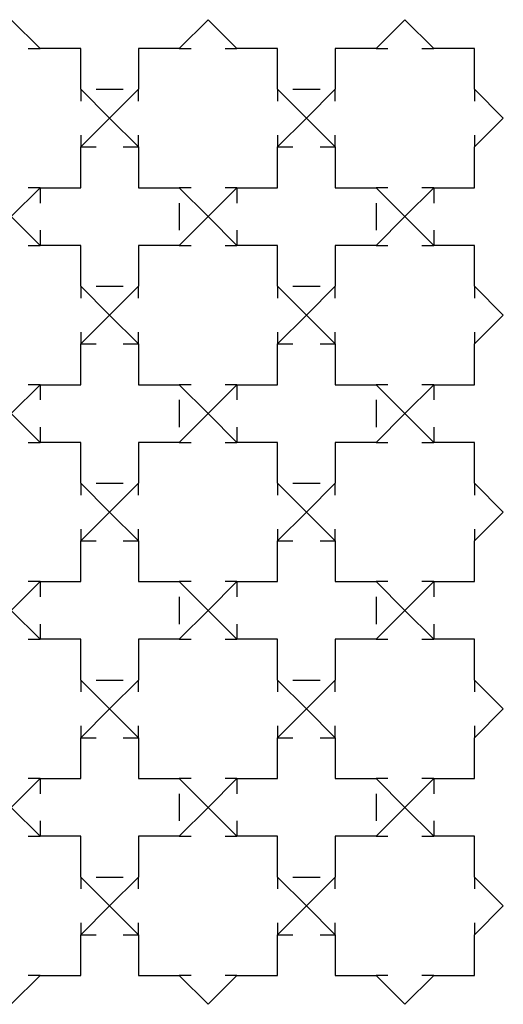
# Model space of a CAD drawing. Units: millimetres. Extents: x 0 to 86.9, y 0 to 86.9.
# Drawn here: x 44.2 to 86.9, y 0 to 86.9 of the extents above; entities that cross this region are included whole.
import ezdxf

# ---------------------------------------------------------------- set-up
doc = ezdxf.new("R2010")
doc.units = ezdxf.units.MM
doc.layers.add('interior', color=13, linetype='Continuous', true_color=0xeb6f36)
doc.layers.add('Laser interior', color=140, linetype='Continuous', true_color=0x00dcff)

msp = doc.modelspace()

# ---------------------------------------------------------------- linework, layer by layer
at = {"layer": 'interior'}
for p, q in [((45.976, 84.319), (43.431, 86.863)), ((63.348, 84.319), (60.804, 86.863)), ((80.721, 84.319), (78.177, 86.863)), ((60.804, 86.863), (58.26, 84.319)), ((78.177, 86.863), (75.632, 84.319)), ((44.931, 84.319), (45.976, 84.319)), ((49.574, 84.319), (45.976, 84.319)), ((49.574, 80.721), (49.574, 84.319)), ((58.26, 84.319), (54.662, 84.319)), ((54.662, 84.319), (54.662, 80.721)), ((58.26, 84.319), (59.304, 84.319)), ((62.304, 84.319), (63.348, 84.319)), ((66.946, 84.319), (63.348, 84.319)), ((66.946, 80.721), (66.946, 84.319)), ((75.632, 84.319), (72.034, 84.319)), ((72.034, 84.319), (72.034, 80.721)), ((75.632, 84.319), (76.677, 84.319)), ((79.677, 84.319), (80.721, 84.319)), ((84.319, 84.319), (80.721, 84.319)), ((84.319, 80.721), (84.319, 84.319)), ((49.574, 80.721), (49.574, 79.677)), ((52.118, 78.177), (49.574, 80.721)), ((54.662, 80.721), (52.118, 78.177)), ((54.662, 79.677), (54.662, 80.721)), ((66.946, 80.721), (66.946, 79.677)), ((69.49, 78.177), (66.946, 80.721)), ((72.034, 80.721), (69.49, 78.177)), ((72.034, 79.677), (72.034, 80.721)), ((84.319, 80.721), (84.319, 79.677)), ((86.863, 78.177), (84.319, 80.721)), ((49.574, 75.632), (52.118, 78.177)), ((52.118, 78.177), (54.662, 75.632)), ((66.946, 75.632), (69.49, 78.177)), ((69.49, 78.177), (72.034, 75.632)), ((84.319, 75.632), (86.863, 78.177)), ((49.574, 76.677), (49.574, 75.632)), ((54.662, 75.632), (54.662, 76.677)), ((66.946, 76.677), (66.946, 75.632)), ((72.034, 75.632), (72.034, 76.677)), ((84.319, 76.677), (84.319, 75.632)), ((49.574, 72.034), (49.574, 75.632)), ((54.662, 75.632), (54.662, 72.034)), ((66.946, 72.034), (66.946, 75.632)), ((72.034, 75.632), (72.034, 72.034)), ((84.319, 72.034), (84.319, 75.632)), ((43.431, 69.49), (45.976, 72.034)), ((45.976, 72.034), (44.931, 72.034)), ((45.976, 72.034), (49.574, 72.034)), ((54.662, 72.034), (58.26, 72.034)), ((59.304, 72.034), (58.26, 72.034)), ((58.26, 72.034), (60.804, 69.49)), ((60.804, 69.49), (63.348, 72.034)), ((63.348, 72.034), (62.304, 72.034)), ((63.348, 72.034), (66.946, 72.034)), ((72.034, 72.034), (75.632, 72.034)), ((76.677, 72.034), (75.632, 72.034)), ((75.632, 72.034), (78.177, 69.49)), ((78.177, 69.49), (80.721, 72.034)), ((80.721, 72.034), (79.677, 72.034)), ((80.721, 72.034), (84.319, 72.034)), ((45.976, 66.946), (43.431, 69.49)), ((63.348, 66.946), (60.804, 69.49)), ((80.721, 66.946), (78.177, 69.49)), ((60.804, 69.49), (58.26, 66.946)), ((78.177, 69.49), (75.632, 66.946)), ((44.931, 66.946), (45.976, 66.946)), ((49.574, 66.946), (45.976, 66.946)), ((49.574, 63.348), (49.574, 66.946)), ((58.26, 66.946), (54.662, 66.946)), ((54.662, 66.946), (54.662, 63.348)), ((58.26, 66.946), (59.304, 66.946)), ((62.304, 66.946), (63.348, 66.946)), ((66.946, 66.946), (63.348, 66.946)), ((66.946, 63.348), (66.946, 66.946)), ((75.632, 66.946), (72.034, 66.946)), ((72.034, 66.946), (72.034, 63.348)), ((75.632, 66.946), (76.677, 66.946)), ((79.677, 66.946), (80.721, 66.946)), ((84.319, 66.946), (80.721, 66.946)), ((84.319, 63.348), (84.319, 66.946)), ((49.574, 63.348), (49.574, 62.304)), ((52.118, 60.804), (49.574, 63.348)), ((54.662, 63.348), (52.118, 60.804)), ((54.662, 62.304), (54.662, 63.348)), ((66.946, 63.348), (66.946, 62.304)), ((69.49, 60.804), (66.946, 63.348)), ((72.034, 63.348), (69.49, 60.804)), ((72.034, 62.304), (72.034, 63.348)), ((84.319, 63.348), (84.319, 62.304)), ((86.863, 60.804), (84.319, 63.348)), ((49.574, 58.26), (52.118, 60.804)), ((52.118, 60.804), (54.662, 58.26)), ((66.946, 58.26), (69.49, 60.804)), ((69.49, 60.804), (72.034, 58.26)), ((84.319, 58.26), (86.863, 60.804)), ((49.574, 59.304), (49.574, 58.26)), ((54.662, 58.26), (54.662, 59.304)), ((66.946, 59.304), (66.946, 58.26)), ((72.034, 58.26), (72.034, 59.304)), ((84.319, 59.304), (84.319, 58.26)), ((49.574, 54.662), (49.574, 58.26)), ((54.662, 58.26), (54.662, 54.662)), ((66.946, 54.662), (66.946, 58.26)), ((72.034, 58.26), (72.034, 54.662)), ((84.319, 54.662), (84.319, 58.26)), ((43.431, 52.118), (45.976, 54.662)), ((45.976, 54.662), (44.931, 54.662)), ((45.976, 54.662), (49.574, 54.662)), ((54.662, 54.662), (58.26, 54.662)), ((59.304, 54.662), (58.26, 54.662)), ((58.26, 54.662), (60.804, 52.118)), ((60.804, 52.118), (63.348, 54.662)), ((63.348, 54.662), (62.304, 54.662)), ((63.348, 54.662), (66.946, 54.662)), ((72.034, 54.662), (75.632, 54.662)), ((76.677, 54.662), (75.632, 54.662)), ((75.632, 54.662), (78.177, 52.118)), ((78.177, 52.118), (80.721, 54.662)), ((80.721, 54.662), (79.677, 54.662)), ((80.721, 54.662), (84.319, 54.662)), ((45.976, 49.574), (43.431, 52.118)), ((60.804, 52.118), (58.26, 49.574)), ((63.348, 49.574), (60.804, 52.118)), ((78.177, 52.118), (75.632, 49.574)), ((80.721, 49.574), (78.177, 52.118)), ((44.931, 49.574), (45.976, 49.574)), ((49.574, 49.574), (45.976, 49.574)), ((49.574, 45.976), (49.574, 49.574)), ((58.26, 49.574), (54.662, 49.574)), ((54.662, 49.574), (54.662, 45.976)), ((58.26, 49.574), (59.304, 49.574)), ((62.304, 49.574), (63.348, 49.574)), ((66.946, 49.574), (63.348, 49.574)), ((66.946, 45.976), (66.946, 49.574)), ((75.632, 49.574), (72.034, 49.574)), ((72.034, 49.574), (72.034, 45.976)), ((75.632, 49.574), (76.677, 49.574)), ((79.677, 49.574), (80.721, 49.574)), ((84.319, 49.574), (80.721, 49.574)), ((84.319, 45.976), (84.319, 49.574)), ((49.574, 45.976), (49.574, 44.931)), ((52.118, 43.431), (49.574, 45.976)), ((54.662, 45.976), (52.118, 43.431)), ((54.662, 44.931), (54.662, 45.976)), ((66.946, 45.976), (66.946, 44.931)), ((69.49, 43.431), (66.946, 45.976)), ((72.034, 45.976), (69.49, 43.431)), ((72.034, 44.931), (72.034, 45.976)), ((84.319, 45.976), (84.319, 44.931)), ((86.863, 43.431), (84.319, 45.976)), ((49.574, 40.887), (52.118, 43.431)), ((52.118, 43.431), (54.662, 40.887)), ((66.946, 40.887), (69.49, 43.431)), ((69.49, 43.431), (72.034, 40.887)), ((84.319, 40.887), (86.863, 43.431)), ((49.574, 41.931), (49.574, 40.887)), ((54.662, 40.887), (54.662, 41.931)), ((66.946, 41.931), (66.946, 40.887)), ((72.034, 40.887), (72.034, 41.931)), ((84.319, 41.931), (84.319, 40.887)), ((49.574, 37.289), (49.574, 40.887)), ((54.662, 40.887), (54.662, 37.289)), ((66.946, 37.289), (66.946, 40.887)), ((72.034, 40.887), (72.034, 37.289)), ((84.319, 37.289), (84.319, 40.887)), ((43.431, 34.745), (45.976, 37.289)), ((45.976, 37.289), (44.931, 37.289)), ((45.976, 37.289), (49.574, 37.289)), ((54.662, 37.289), (58.26, 37.289)), ((59.304, 37.289), (58.26, 37.289)), ((58.26, 37.289), (60.804, 34.745)), ((60.804, 34.745), (63.348, 37.289)), ((63.348, 37.289), (62.304, 37.289)), ((63.348, 37.289), (66.946, 37.289)), ((72.034, 37.289), (75.632, 37.289)), ((76.677, 37.289), (75.632, 37.289)), ((75.632, 37.289), (78.177, 34.745)), ((78.177, 34.745), (80.721, 37.289)), ((80.721, 37.289), (79.677, 37.289)), ((80.721, 37.289), (84.319, 37.289)), ((45.976, 32.201), (43.431, 34.745)), ((60.804, 34.745), (58.26, 32.201)), ((63.348, 32.201), (60.804, 34.745)), ((78.177, 34.745), (75.632, 32.201)), ((80.721, 32.201), (78.177, 34.745)), ((44.931, 32.201), (45.976, 32.201)), ((49.574, 32.201), (45.976, 32.201)), ((49.574, 28.603), (49.574, 32.201)), ((58.26, 32.201), (54.662, 32.201)), ((54.662, 32.201), (54.662, 28.603)), ((58.26, 32.201), (59.304, 32.201)), ((62.304, 32.201), (63.348, 32.201)), ((66.946, 32.201), (63.348, 32.201)), ((66.946, 28.603), (66.946, 32.201)), ((75.632, 32.201), (72.034, 32.201)), ((72.034, 32.201), (72.034, 28.603)), ((75.632, 32.201), (76.677, 32.201)), ((79.677, 32.201), (80.721, 32.201)), ((84.319, 32.201), (80.721, 32.201)), ((84.319, 28.603), (84.319, 32.201)), ((49.574, 28.603), (49.574, 27.559)), ((52.118, 26.059), (49.574, 28.603)), ((54.662, 28.603), (52.118, 26.059)), ((54.662, 27.559), (54.662, 28.603)), ((66.946, 28.603), (66.946, 27.559)), ((69.49, 26.059), (66.946, 28.603)), ((72.034, 28.603), (69.49, 26.059)), ((72.034, 27.559), (72.034, 28.603)), ((84.319, 28.603), (84.319, 27.559)), ((86.863, 26.059), (84.319, 28.603)), ((49.574, 23.515), (52.118, 26.059)), ((52.118, 26.059), (54.662, 23.515)), ((66.946, 23.515), (69.49, 26.059)), ((69.49, 26.059), (72.034, 23.515)), ((84.319, 23.515), (86.863, 26.059)), ((49.574, 24.559), (49.574, 23.515)), ((54.662, 23.515), (54.662, 24.559)), ((66.946, 24.559), (66.946, 23.515)), ((72.034, 23.515), (72.034, 24.559)), ((84.319, 24.559), (84.319, 23.515)), ((49.574, 19.917), (49.574, 23.515)), ((54.662, 23.515), (54.662, 19.917)), ((66.946, 19.917), (66.946, 23.515)), ((72.034, 23.515), (72.034, 19.917)), ((84.319, 19.917), (84.319, 23.515)), ((43.431, 17.373), (45.976, 19.917)), ((45.976, 19.917), (44.931, 19.917)), ((45.976, 19.917), (49.574, 19.917)), ((54.662, 19.917), (58.26, 19.917)), ((59.304, 19.917), (58.26, 19.917)), ((58.26, 19.917), (60.804, 17.373)), ((60.804, 17.373), (63.348, 19.917)), ((63.348, 19.917), (62.304, 19.917)), ((63.348, 19.917), (66.946, 19.917)), ((72.034, 19.917), (75.632, 19.917)), ((76.677, 19.917), (75.632, 19.917)), ((75.632, 19.917), (78.177, 17.373)), ((78.177, 17.373), (80.721, 19.917)), ((80.721, 19.917), (79.677, 19.917)), ((80.721, 19.917), (84.319, 19.917)), ((45.976, 14.828), (43.431, 17.373)), ((60.804, 17.373), (58.26, 14.828)), ((63.348, 14.828), (60.804, 17.373)), ((78.177, 17.373), (75.632, 14.828)), ((80.721, 14.828), (78.177, 17.373)), ((44.931, 14.828), (45.976, 14.828)), ((49.574, 14.828), (45.976, 14.828)), ((49.574, 11.23), (49.574, 14.828)), ((58.26, 14.828), (54.662, 14.828)), ((54.662, 14.828), (54.662, 11.23)), ((58.26, 14.828), (59.304, 14.828)), ((62.304, 14.828), (63.348, 14.828)), ((66.946, 14.828), (63.348, 14.828)), ((66.946, 11.23), (66.946, 14.828)), ((75.632, 14.828), (72.034, 14.828)), ((72.034, 14.828), (72.034, 11.23)), ((75.632, 14.828), (76.677, 14.828)), ((79.677, 14.828), (80.721, 14.828)), ((84.319, 14.828), (80.721, 14.828)), ((84.319, 11.23), (84.319, 14.828)), ((49.574, 11.23), (49.574, 10.186)), ((52.118, 8.686), (49.574, 11.23)), ((54.662, 11.23), (52.118, 8.686)), ((54.662, 10.186), (54.662, 11.23)), ((66.946, 11.23), (66.946, 10.186)), ((69.49, 8.686), (66.946, 11.23)), ((72.034, 11.23), (69.49, 8.686)), ((72.034, 10.186), (72.034, 11.23)), ((84.319, 11.23), (84.319, 10.186)), ((86.863, 8.686), (84.319, 11.23)), ((49.574, 6.142), (52.118, 8.686)), ((52.118, 8.686), (54.662, 6.142)), ((66.946, 6.142), (69.49, 8.686)), ((69.49, 8.686), (72.034, 6.142)), ((84.319, 6.142), (86.863, 8.686)), ((49.574, 7.186), (49.574, 6.142)), ((54.662, 6.142), (54.662, 7.186)), ((66.946, 7.186), (66.946, 6.142)), ((72.034, 6.142), (72.034, 7.186)), ((84.319, 7.186), (84.319, 6.142)), ((49.574, 2.544), (49.574, 6.142)), ((54.662, 6.142), (54.662, 2.544)), ((66.946, 2.544), (66.946, 6.142)), ((72.034, 6.142), (72.034, 2.544)), ((84.319, 2.544), (84.319, 6.142)), ((43.431, 0), (45.976, 2.544)), ((45.976, 2.544), (44.931, 2.544)), ((45.976, 2.544), (49.574, 2.544)), ((54.662, 2.544), (58.26, 2.544)), ((59.304, 2.544), (58.26, 2.544)), ((58.26, 2.544), (60.804, 0)), ((60.804, 0), (63.348, 2.544)), ((63.348, 2.544), (62.304, 2.544)), ((63.348, 2.544), (66.946, 2.544)), ((72.034, 2.544), (75.632, 2.544)), ((76.677, 2.544), (75.632, 2.544)), ((75.632, 2.544), (78.177, 0)), ((78.177, 0), (80.721, 2.544)), ((80.721, 2.544), (79.677, 2.544)), ((80.721, 2.544), (84.319, 2.544))]:
    msp.add_line(p, q, dxfattribs=at)
at = {"layer": 'Laser interior'}
for p, q in [((45.976, 84.319), (43.431, 86.863)), ((63.348, 84.319), (60.804, 86.863)), ((80.721, 84.319), (78.177, 86.863)), ((60.804, 86.863), (58.26, 84.319)), ((78.177, 86.863), (75.632, 84.319)), ((44.931, 84.319), (45.976, 84.319)), ((49.574, 84.319), (45.976, 84.319)), ((49.574, 80.721), (49.574, 84.319)), ((54.662, 84.319), (54.662, 80.721)), ((58.26, 84.319), (54.662, 84.319)), ((58.26, 84.319), (59.304, 84.319)), ((62.304, 84.319), (63.348, 84.319)), ((66.946, 84.319), (63.348, 84.319)), ((66.946, 80.721), (66.946, 84.319)), ((72.034, 84.319), (72.034, 80.721)), ((75.632, 84.319), (72.034, 84.319)), ((75.632, 84.319), (76.677, 84.319)), ((79.677, 84.319), (80.721, 84.319)), ((84.319, 84.319), (80.721, 84.319)), ((84.319, 80.721), (84.319, 84.319)), ((52.118, 78.177), (49.574, 80.721)), ((49.574, 80.721), (49.574, 79.677)), ((50.918, 80.721), (53.318, 80.721)), ((54.662, 80.721), (52.118, 78.177)), ((54.662, 79.677), (54.662, 80.721)), ((69.49, 78.177), (66.946, 80.721)), ((66.946, 80.721), (66.946, 79.677)), ((68.29, 80.721), (70.69, 80.721)), ((72.034, 80.721), (69.49, 78.177)), ((72.034, 79.677), (72.034, 80.721)), ((86.863, 78.177), (84.319, 80.721)), ((84.319, 80.721), (84.319, 79.677)), ((49.574, 75.632), (52.118, 78.177)), ((52.118, 78.177), (54.662, 75.632)), ((66.946, 75.632), (69.49, 78.177)), ((69.49, 78.177), (72.034, 75.632)), ((84.319, 75.632), (86.863, 78.177)), ((49.574, 76.677), (49.574, 75.632)), ((54.662, 75.632), (54.662, 76.677)), ((66.946, 76.677), (66.946, 75.632)), ((72.034, 75.632), (72.034, 76.677)), ((84.319, 76.677), (84.319, 75.632)), ((49.574, 72.034), (49.574, 75.632)), ((49.574, 75.632), (50.918, 75.632)), ((53.318, 75.632), (54.662, 75.632)), ((54.662, 75.632), (54.662, 72.034)), ((66.946, 72.034), (66.946, 75.632)), ((66.946, 75.632), (68.29, 75.632)), ((70.69, 75.632), (72.034, 75.632)), ((72.034, 75.632), (72.034, 72.034)), ((84.319, 72.034), (84.319, 75.632)), ((43.431, 69.49), (45.976, 72.034)), ((45.976, 72.034), (44.931, 72.034)), ((45.976, 72.034), (45.976, 70.69)), ((45.976, 72.034), (49.574, 72.034)), ((54.662, 72.034), (58.26, 72.034)), ((58.26, 72.034), (60.804, 69.49)), ((59.304, 72.034), (58.26, 72.034)), ((60.804, 69.49), (63.348, 72.034)), ((63.348, 72.034), (62.304, 72.034)), ((63.348, 72.034), (63.348, 70.69)), ((63.348, 72.034), (66.946, 72.034)), ((72.034, 72.034), (75.632, 72.034)), ((75.632, 72.034), (78.177, 69.49)), ((76.677, 72.034), (75.632, 72.034)), ((78.177, 69.49), (80.721, 72.034)), ((80.721, 72.034), (79.677, 72.034)), ((80.721, 72.034), (80.721, 70.69)), ((80.721, 72.034), (84.319, 72.034)), ((58.26, 70.69), (58.26, 68.29)), ((75.632, 70.69), (75.632, 68.29)), ((45.976, 66.946), (43.431, 69.49)), ((63.348, 66.946), (60.804, 69.49)), ((80.721, 66.946), (78.177, 69.49)), ((60.804, 69.49), (58.26, 66.946)), ((78.177, 69.49), (75.632, 66.946)), ((45.976, 68.29), (45.976, 66.946)), ((63.348, 68.29), (63.348, 66.946)), ((80.721, 68.29), (80.721, 66.946)), ((44.931, 66.946), (45.976, 66.946)), ((49.574, 66.946), (45.976, 66.946)), ((49.574, 63.348), (49.574, 66.946)), ((54.662, 66.946), (54.662, 63.348)), ((58.26, 66.946), (54.662, 66.946)), ((58.26, 66.946), (59.304, 66.946)), ((62.304, 66.946), (63.348, 66.946)), ((66.946, 66.946), (63.348, 66.946)), ((66.946, 63.348), (66.946, 66.946)), ((72.034, 66.946), (72.034, 63.348)), ((75.632, 66.946), (72.034, 66.946)), ((75.632, 66.946), (76.677, 66.946)), ((79.677, 66.946), (80.721, 66.946)), ((84.319, 66.946), (80.721, 66.946)), ((84.319, 63.348), (84.319, 66.946)), ((52.118, 60.804), (49.574, 63.348)), ((49.574, 63.348), (49.574, 62.304)), ((50.918, 63.348), (53.318, 63.348)), ((54.662, 63.348), (52.118, 60.804)), ((54.662, 62.304), (54.662, 63.348)), ((69.49, 60.804), (66.946, 63.348)), ((66.946, 63.348), (66.946, 62.304)), ((68.29, 63.348), (70.69, 63.348)), ((72.034, 63.348), (69.49, 60.804)), ((72.034, 62.304), (72.034, 63.348)), ((86.863, 60.804), (84.319, 63.348)), ((84.319, 63.348), (84.319, 62.304)), ((49.574, 58.26), (52.118, 60.804)), ((52.118, 60.804), (54.662, 58.26)), ((66.946, 58.26), (69.49, 60.804)), ((69.49, 60.804), (72.034, 58.26)), ((84.319, 58.26), (86.863, 60.804)), ((49.574, 59.304), (49.574, 58.26)), ((54.662, 58.26), (54.662, 59.304)), ((66.946, 59.304), (66.946, 58.26)), ((72.034, 58.26), (72.034, 59.304)), ((84.319, 59.304), (84.319, 58.26)), ((49.574, 54.662), (49.574, 58.26)), ((49.574, 58.26), (50.918, 58.26)), ((53.318, 58.26), (54.662, 58.26)), ((54.662, 58.26), (54.662, 54.662)), ((66.946, 54.662), (66.946, 58.26)), ((66.946, 58.26), (68.29, 58.26)), ((70.69, 58.26), (72.034, 58.26)), ((72.034, 58.26), (72.034, 54.662)), ((84.319, 54.662), (84.319, 58.26)), ((43.431, 52.118), (45.976, 54.662)), ((45.976, 54.662), (44.931, 54.662)), ((45.976, 54.662), (45.976, 53.318)), ((45.976, 54.662), (49.574, 54.662)), ((54.662, 54.662), (58.26, 54.662)), ((58.26, 54.662), (60.804, 52.118)), ((59.304, 54.662), (58.26, 54.662)), ((60.804, 52.118), (63.348, 54.662)), ((63.348, 54.662), (62.304, 54.662)), ((63.348, 54.662), (63.348, 53.318)), ((63.348, 54.662), (66.946, 54.662)), ((72.034, 54.662), (75.632, 54.662)), ((75.632, 54.662), (78.177, 52.118)), ((76.677, 54.662), (75.632, 54.662)), ((78.177, 52.118), (80.721, 54.662)), ((80.721, 54.662), (79.677, 54.662)), ((80.721, 54.662), (80.721, 53.318)), ((80.721, 54.662), (84.319, 54.662)), ((58.26, 53.318), (58.26, 50.918)), ((75.632, 53.318), (75.632, 50.918)), ((45.976, 49.574), (43.431, 52.118)), ((60.804, 52.118), (58.26, 49.574)), ((63.348, 49.574), (60.804, 52.118)), ((78.177, 52.118), (75.632, 49.574)), ((80.721, 49.574), (78.177, 52.118)), ((45.976, 50.918), (45.976, 49.574)), ((63.348, 50.918), (63.348, 49.574)), ((80.721, 50.918), (80.721, 49.574)), ((44.931, 49.574), (45.976, 49.574)), ((49.574, 49.574), (45.976, 49.574)), ((49.574, 45.976), (49.574, 49.574)), ((54.662, 49.574), (54.662, 45.976)), ((58.26, 49.574), (54.662, 49.574)), ((58.26, 49.574), (59.304, 49.574)), ((62.304, 49.574), (63.348, 49.574)), ((66.946, 49.574), (63.348, 49.574)), ((66.946, 45.976), (66.946, 49.574)), ((72.034, 49.574), (72.034, 45.976)), ((75.632, 49.574), (72.034, 49.574)), ((75.632, 49.574), (76.677, 49.574)), ((79.677, 49.574), (80.721, 49.574)), ((84.319, 49.574), (80.721, 49.574)), ((84.319, 45.976), (84.319, 49.574)), ((52.118, 43.431), (49.574, 45.976)), ((49.574, 45.976), (49.574, 44.931)), ((50.918, 45.976), (53.318, 45.976)), ((54.662, 45.976), (52.118, 43.431)), ((54.662, 44.931), (54.662, 45.976)), ((69.49, 43.431), (66.946, 45.976)), ((66.946, 45.976), (66.946, 44.931)), ((68.29, 45.976), (70.69, 45.976)), ((72.034, 45.976), (69.49, 43.431)), ((72.034, 44.931), (72.034, 45.976)), ((86.863, 43.431), (84.319, 45.976)), ((84.319, 45.976), (84.319, 44.931)), ((49.574, 40.887), (52.118, 43.431)), ((52.118, 43.431), (54.662, 40.887)), ((66.946, 40.887), (69.49, 43.431)), ((69.49, 43.431), (72.034, 40.887)), ((84.319, 40.887), (86.863, 43.431)), ((49.574, 41.931), (49.574, 40.887)), ((54.662, 40.887), (54.662, 41.931)), ((66.946, 41.931), (66.946, 40.887)), ((72.034, 40.887), (72.034, 41.931)), ((84.319, 41.931), (84.319, 40.887)), ((49.574, 37.289), (49.574, 40.887)), ((49.574, 40.887), (50.918, 40.887)), ((53.318, 40.887), (54.662, 40.887)), ((54.662, 40.887), (54.662, 37.289)), ((66.946, 37.289), (66.946, 40.887)), ((66.946, 40.887), (68.29, 40.887)), ((70.69, 40.887), (72.034, 40.887)), ((72.034, 40.887), (72.034, 37.289)), ((84.319, 37.289), (84.319, 40.887)), ((43.431, 34.745), (45.976, 37.289)), ((45.976, 37.289), (44.931, 37.289)), ((45.976, 37.289), (45.976, 35.945)), ((45.976, 37.289), (49.574, 37.289)), ((54.662, 37.289), (58.26, 37.289)), ((58.26, 37.289), (60.804, 34.745)), ((59.304, 37.289), (58.26, 37.289)), ((60.804, 34.745), (63.348, 37.289)), ((63.348, 37.289), (62.304, 37.289)), ((63.348, 37.289), (63.348, 35.945)), ((63.348, 37.289), (66.946, 37.289)), ((72.034, 37.289), (75.632, 37.289)), ((75.632, 37.289), (78.177, 34.745)), ((76.677, 37.289), (75.632, 37.289)), ((78.177, 34.745), (80.721, 37.289)), ((80.721, 37.289), (79.677, 37.289)), ((80.721, 37.289), (80.721, 35.945)), ((80.721, 37.289), (84.319, 37.289)), ((58.26, 35.945), (58.26, 33.545)), ((75.632, 35.945), (75.632, 33.545)), ((45.976, 32.201), (43.431, 34.745)), ((60.804, 34.745), (58.26, 32.201)), ((63.348, 32.201), (60.804, 34.745)), ((78.177, 34.745), (75.632, 32.201)), ((80.721, 32.201), (78.177, 34.745)), ((45.976, 33.545), (45.976, 32.201)), ((63.348, 33.545), (63.348, 32.201)), ((80.721, 33.545), (80.721, 32.201)), ((44.931, 32.201), (45.976, 32.201)), ((49.574, 32.201), (45.976, 32.201)), ((49.574, 28.603), (49.574, 32.201)), ((54.662, 32.201), (54.662, 28.603)), ((58.26, 32.201), (54.662, 32.201)), ((58.26, 32.201), (59.304, 32.201)), ((62.304, 32.201), (63.348, 32.201)), ((66.946, 32.201), (63.348, 32.201)), ((66.946, 28.603), (66.946, 32.201)), ((72.034, 32.201), (72.034, 28.603)), ((75.632, 32.201), (72.034, 32.201)), ((75.632, 32.201), (76.677, 32.201)), ((79.677, 32.201), (80.721, 32.201)), ((84.319, 32.201), (80.721, 32.201)), ((84.319, 28.603), (84.319, 32.201)), ((52.118, 26.059), (49.574, 28.603)), ((49.574, 28.603), (49.574, 27.559)), ((50.918, 28.603), (53.318, 28.603)), ((54.662, 28.603), (52.118, 26.059)), ((54.662, 27.559), (54.662, 28.603)), ((69.49, 26.059), (66.946, 28.603)), ((66.946, 28.603), (66.946, 27.559)), ((68.29, 28.603), (70.69, 28.603)), ((72.034, 28.603), (69.49, 26.059)), ((72.034, 27.559), (72.034, 28.603)), ((86.863, 26.059), (84.319, 28.603)), ((84.319, 28.603), (84.319, 27.559)), ((49.574, 23.515), (52.118, 26.059)), ((52.118, 26.059), (54.662, 23.515)), ((66.946, 23.515), (69.49, 26.059)), ((69.49, 26.059), (72.034, 23.515)), ((84.319, 23.515), (86.863, 26.059)), ((49.574, 24.559), (49.574, 23.515)), ((54.662, 23.515), (54.662, 24.559)), ((66.946, 24.559), (66.946, 23.515)), ((72.034, 23.515), (72.034, 24.559)), ((84.319, 24.559), (84.319, 23.515)), ((49.574, 19.917), (49.574, 23.515)), ((49.574, 23.515), (50.918, 23.515)), ((53.318, 23.515), (54.662, 23.515)), ((54.662, 23.515), (54.662, 19.917)), ((66.946, 19.917), (66.946, 23.515)), ((66.946, 23.515), (68.29, 23.515)), ((70.69, 23.515), (72.034, 23.515)), ((72.034, 23.515), (72.034, 19.917)), ((84.319, 19.917), (84.319, 23.515)), ((43.431, 17.373), (45.976, 19.917)), ((45.976, 19.917), (44.931, 19.917)), ((45.976, 19.917), (45.976, 18.573)), ((45.976, 19.917), (49.574, 19.917)), ((54.662, 19.917), (58.26, 19.917)), ((58.26, 19.917), (60.804, 17.373)), ((59.304, 19.917), (58.26, 19.917)), ((60.804, 17.373), (63.348, 19.917)), ((63.348, 19.917), (62.304, 19.917)), ((63.348, 19.917), (63.348, 18.573)), ((63.348, 19.917), (66.946, 19.917)), ((72.034, 19.917), (75.632, 19.917)), ((75.632, 19.917), (78.177, 17.373)), ((76.677, 19.917), (75.632, 19.917)), ((78.177, 17.373), (80.721, 19.917)), ((80.721, 19.917), (79.677, 19.917)), ((80.721, 19.917), (80.721, 18.573)), ((80.721, 19.917), (84.319, 19.917)), ((58.26, 18.573), (58.26, 16.173)), ((75.632, 18.573), (75.632, 16.173)), ((45.976, 14.828), (43.431, 17.373)), ((60.804, 17.373), (58.26, 14.828)), ((63.348, 14.828), (60.804, 17.373)), ((78.177, 17.373), (75.632, 14.828)), ((80.721, 14.828), (78.177, 17.373)), ((45.976, 16.173), (45.976, 14.828)), ((63.348, 16.173), (63.348, 14.828)), ((80.721, 16.173), (80.721, 14.828)), ((44.931, 14.828), (45.976, 14.828)), ((49.574, 14.828), (45.976, 14.828)), ((49.574, 11.23), (49.574, 14.828)), ((54.662, 14.828), (54.662, 11.23)), ((58.26, 14.828), (54.662, 14.828)), ((58.26, 14.828), (59.304, 14.828)), ((62.304, 14.828), (63.348, 14.828)), ((66.946, 14.828), (63.348, 14.828)), ((66.946, 11.23), (66.946, 14.828)), ((72.034, 14.828), (72.034, 11.23)), ((75.632, 14.828), (72.034, 14.828)), ((75.632, 14.828), (76.677, 14.828)), ((79.677, 14.828), (80.721, 14.828)), ((84.319, 14.828), (80.721, 14.828)), ((84.319, 11.23), (84.319, 14.828)), ((52.118, 8.686), (49.574, 11.23)), ((49.574, 11.23), (49.574, 10.186)), ((50.918, 11.23), (53.318, 11.23)), ((54.662, 11.23), (52.118, 8.686)), ((54.662, 10.186), (54.662, 11.23)), ((69.49, 8.686), (66.946, 11.23)), ((66.946, 11.23), (66.946, 10.186)), ((68.29, 11.23), (70.69, 11.23)), ((72.034, 11.23), (69.49, 8.686)), ((72.034, 10.186), (72.034, 11.23)), ((86.863, 8.686), (84.319, 11.23)), ((84.319, 11.23), (84.319, 10.186)), ((49.574, 6.142), (52.118, 8.686)), ((52.118, 8.686), (54.662, 6.142)), ((66.946, 6.142), (69.49, 8.686)), ((69.49, 8.686), (72.034, 6.142)), ((84.319, 6.142), (86.863, 8.686)), ((49.574, 7.186), (49.574, 6.142)), ((54.662, 6.142), (54.662, 7.186)), ((66.946, 7.186), (66.946, 6.142)), ((72.034, 6.142), (72.034, 7.186)), ((84.319, 7.186), (84.319, 6.142)), ((49.574, 2.544), (49.574, 6.142)), ((49.574, 6.142), (50.918, 6.142)), ((53.318, 6.142), (54.662, 6.142)), ((54.662, 6.142), (54.662, 2.544)), ((66.946, 2.544), (66.946, 6.142)), ((66.946, 6.142), (68.29, 6.142)), ((70.69, 6.142), (72.034, 6.142)), ((72.034, 6.142), (72.034, 2.544)), ((84.319, 2.544), (84.319, 6.142)), ((43.431, 0), (45.976, 2.544)), ((45.976, 2.544), (44.931, 2.544)), ((45.976, 2.544), (49.574, 2.544)), ((54.662, 2.544), (58.26, 2.544)), ((58.26, 2.544), (60.804, 0)), ((59.304, 2.544), (58.26, 2.544)), ((60.804, 0), (63.348, 2.544)), ((63.348, 2.544), (62.304, 2.544)), ((63.348, 2.544), (66.946, 2.544)), ((72.034, 2.544), (75.632, 2.544)), ((75.632, 2.544), (78.177, 0)), ((76.677, 2.544), (75.632, 2.544)), ((78.177, 0), (80.721, 2.544)), ((80.721, 2.544), (79.677, 2.544)), ((80.721, 2.544), (84.319, 2.544))]:
    msp.add_line(p, q, dxfattribs=at)

doc.saveas('drawing.dxf')
